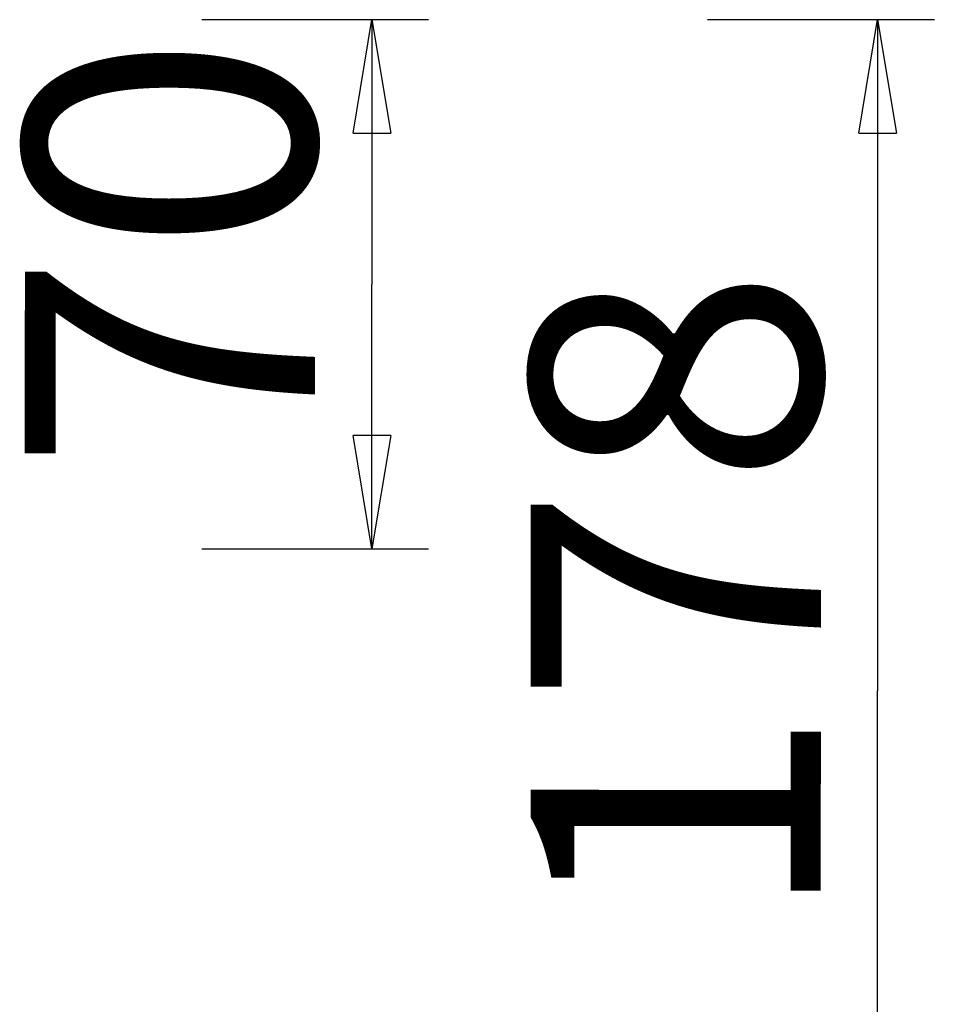
# Model space of a CAD drawing. Units: inches. Extents: x 122.8 to 177.2, y 69.3 to 140.3.
# Drawn here: x 159.2 to 171.3, y 82.3 to 95.4 of the extents above; entities that cross this region are included whole.
import ezdxf

# ---------------------------------------------------------------- set-up
doc = ezdxf.new("R2010")
doc.units = ezdxf.units.IN
doc.header["$MEASUREMENT"] = 0
doc.layers.add('Ebene 1', color=7, linetype='Continuous')

# ---------------------------------------------------------------- blocks, each defined once
blk = doc.blocks.new('block 2')
at = {"layer": 'Ebene 1', "color": 179, "lineweight": 25, "true_color": 0x1a171b}
for points in [[(161.658, 95.362), (164.658, 95.362)], [(163.657, 93.862), (163.907, 95.362)], [(163.907, 95.362), (163.907, 91.861)], [(163.907, 95.362), (164.157, 93.862)], [(163.907, 95.362), (163.907, 93.862)], [(168.349, 95.362), (171.349, 95.362)], [(170.349, 93.862), (170.599, 95.362)], [(170.599, 95.362), (170.599, 86.486)], [(170.599, 95.362), (170.848, 93.862)], [(170.599, 95.362), (170.599, 93.862)], [(163.657, 93.862), (164.157, 93.862)], [(170.349, 93.862), (170.848, 93.862)], [(163.907, 88.362), (163.907, 91.861)], [(163.907, 88.362), (163.657, 89.862)], [(164.157, 89.862), (163.657, 89.862)], [(164.157, 89.862), (163.907, 88.362)], [(163.907, 88.362), (163.907, 89.862)], [(161.658, 88.362), (164.658, 88.362)], [(170.599, 77.612), (170.599, 86.486)]]:
    blk.add_lwpolyline(points, dxfattribs=at)
at = {"layer": 'Ebene 1', "color": 179, "true_color": 0x1a171b, "char_height": 3.83842, "attachment_point": 7, "rotation": 89.9944}
for s, insert in [('\\fGeometric706BTCondensedB|b1|i0|c0|p34;\\W1;70', (163.153, 89.367)), ('\\fGeometric706BTCondensedB|b1|i0|c0|p34;\\W1;178', (169.847, 83.378))]:
    blk.add_mtext(s, dxfattribs=dict(at, insert=insert))

msp = doc.modelspace()

# ---------------------------------------------------------------- block references
at = {"layer": 'Ebene 1'}
msp.add_blockref('block 2', (0, 0), dxfattribs=at)

doc.saveas('drawing.dxf')
